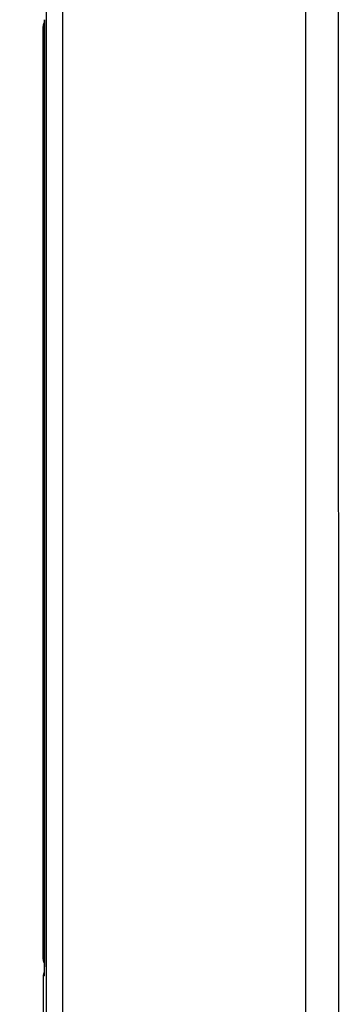
# Model space of a CAD drawing. Extents: x 0 to 64, y 0 to 41.8.
# Drawn here: x 24.4 to 25.6, y 24.2 to 28 of the extents above; entities that cross this region are included whole.
import ezdxf

# ---------------------------------------------------------------- set-up
doc = ezdxf.new("R2010")
doc.units = 0
doc.header["$MEASUREMENT"] = 0
doc.layers.get('0').update_dxf_attribs({"linetype": 'CONTINUOUS'})
doc.layers.get('Defpoints').update_dxf_attribs({"linetype": 'CONTINUOUS'})
doc.layers.add('DIM', color=3, linetype='CONTINUOUS')
doc.dimstyles.get("Standard").update_dxf_attribs({"dimtxt": 0.18, "dimasz": 0.18, "dimexe": 0.18, "dimexo": 0.0625, "dimgap": 0.09, "dimtad": 0, "dimtih": 1, "dimtoh": 1, "dimdec": 4, "dimzin": 0, "dimdsep": 46, "dimtxsty": 'STANDARD', "dimcen": 0.09, "dimadec": 0, "dimazin": 0, "dimtfac": 1, "dimtdec": 4, "dimtofl": 0, "dimtmove": 0, "dimatfit": 3, "dimfxl": 1, "dimtolj": 1, "dimtzin": 0, "dimarcsym": 0})

# ---------------------------------------------------------------- blocks, each defined once
blk = doc.blocks.new('*D11')
at = {"layer": 'Defpoints', "color": 0, "transparency": 16777216}
for p in [(25.1143, 30.8351), (21.7038, 21.4201), (25.1144, 21.4201)]:
    blk.add_point(p, dxfattribs=at)
at = {"layer": 'DIM', "color": 0, "transparency": 16777216}
for p, q in [((25.0518, 30.8351), (21.5163, 30.8351)), ((21.7038, 30.6476), (21.7038, 26.4051)), ((21.7038, 21.6076), (21.7038, 25.8501)), ((25.0519, 21.4201), (21.5163, 21.4201))]:
    blk.add_line(p, q, dxfattribs=at)
for points in [[(21.6726, 30.6476), (21.7351, 30.6476), (21.7038, 30.8351)], [(21.6726, 21.6076), (21.7351, 21.6076), (21.7038, 21.4201)]]:
    blk.add_solid(points, dxfattribs=at)
at = {"layer": 'DIM', "color": 0, "transparency": 16777216, "insert": (21.7038, 26.1276), "char_height": 0.18, "attachment_point": 5}
blk.add_mtext('\\A1;9 13/32', dxfattribs=at)

msp = doc.modelspace()

# ---------------------------------------------------------------- linework, layer by layer
for p, q in [((24.476098, 22.100385), (24.476001, 30.154732)), ((24.538123, 30.154733), (24.538221, 22.100386)), ((25.477052, 29.809536), (25.477141, 22.445605)), ((25.479361, 22.447825), (25.479272, 29.807317)), ((25.604253, 29.807318), (25.604342, 22.447826)), ((24.463437, 24.328316), (24.463437, 27.926816)), ((24.468567, 24.299371), (24.468523, 27.953148)), ((24.468525, 27.953148), (24.468523, 27.953148)), ((24.468525, 27.953148), (24.468569, 24.299371)), ((24.468569, 24.299371), (24.468567, 24.299371)), ((24.464028, 24.263808), (24.464051, 22.326308)), ((24.468214, 24.263808), (24.464028, 24.263808))]:
    msp.add_line(p, q)
for centre, radius, start, end in [((22.519817, 24.301028), 1.948753, 358.905625, 359.951282), ((22.557337, 24.300962), 1.911232, 358.901549, 359.9523)]:
    msp.add_arc(centre, radius, start, end)
for points, weights in [([(24.468523, 27.943904), (24.465097, 27.938659), (24.463437, 27.932772), (24.463437, 27.926816)], [0.862745859036, 0.88107799859, 0.926829378911, 1]), ([(24.463437, 24.328316), (24.463437, 24.322333), (24.465112, 24.316421), (24.468567, 24.31116)], [1, 0.926523701502, 0.880696215408, 0.862517541719]), ([(24.468452, 24.279838), (24.465469, 24.274845), (24.464028, 24.269347), (24.464028, 24.263808)], [0.866682972948, 0.887162949733, 0.93160195875, 1])]:
    msp.add_rational_spline(points, weights, degree=3)
msp.add_open_spline([(24.468214, 24.263808), (24.468215, 24.26398), (24.468217, 24.264151), (24.46822, 24.264323)], degree=3)

# ---------------------------------------------------------------- dimensions: what is measured, and where the dimension line sits
at = {"layer": 'DIM'}
dim = msp.add_linear_dim(base=(21.703817, 21.420066), p1=(25.114298, 30.835066), p2=(25.1144, 21.420066), angle=90, dimstyle='STANDARD', override={"dimasz": 0.1875, "dimexe": 0.1875, "dimgap": 0.1875, "dimdec": 5, "dimlunit": 5, "dimcen": 0.09375, "dimatfit": 0, "dimfrac": 2}, dxfattribs=at)
dim.commit()
dim.dimension.update_dxf_attribs({"geometry": '*D11', "text_midpoint": (21.703817, 26.127566)})

doc.saveas('drawing.dxf')
